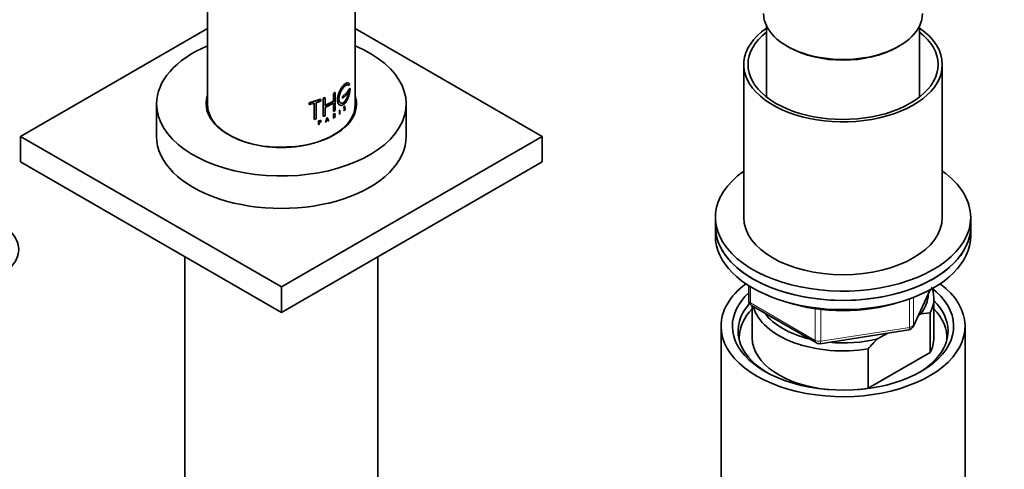
# Model space of a CAD drawing. Units: millimetres. Extents: x 0 to 2440, y 0 to 2721.
# Drawn here: x 2093 to 2266, y 761 to 840 of the extents above; entities that cross this region are included whole.
import ezdxf
from ezdxf import colors
from ezdxf.entities.mleader import LeaderData, LeaderLine
from ezdxf.math import Vec2, Vec3

# ---------------------------------------------------------------- set-up
doc = ezdxf.new("R2010")
doc.units = ezdxf.units.MM
doc.layers.add('DV6_Défaut', color=7, linetype='Continuous')
doc.layers.add('Défaut', color=7, linetype='Continuous')

# ---------------------------------------------------------------- blocks, each defined once
blk = doc.blocks.new('_DOT')
at = {"color": 0}
blk.add_line((0, 0), (-1, 0), dxfattribs=at)
at = {"color": 0, "const_width": 0.333}
blk.add_lwpolyline([(-0.1665, 0, 1), (0.1665, 0, 1)], format="xyb", close=True, dxfattribs=at)
blk = doc.blocks.new('SE5')
at = {"layer": 'DV6_Défaut', "color": 7, "linetype": 'Continuous', "lineweight": 35}
for p, q in [((2125.68, 975.08), (2125.68, 824.84)), ((2151.68, 824.84), (2151.68, 917.96)), ((2125.68, 838.32), (2092.72, 819.29)), ((2184.64, 819.29), (2151.68, 838.32)), ((2224.17, 838.79), (2224.17, 826.22)), ((2251.17, 826.22), (2251.17, 838.79)), ((2227.77, 835.21), (2228.13, 835.01)), ((2247.22, 835.01), (2247.57, 835.21)), ((2220.17, 831.95), (2220.17, 805)), ((2255.17, 805), (2255.17, 831.95)), ((2150.47, 828.24), (2150.51, 828.23)), ((2150.51, 828.23), (2150.7, 828.48)), ((2146.03, 825.99), (2146.35, 826.12)), ((2146.06, 825.96), (2146.38, 826.09)), ((2146.35, 826.12), (2146.38, 826.09)), ((2146.38, 826.09), (2146.38, 824.7)), ((2147.85, 826.86), (2148.12, 827.02)), ((2147.85, 826.86), (2147.88, 826.84)), ((2147.85, 825.47), (2147.85, 826.86)), ((2147.88, 826.84), (2148.15, 827)), ((2147.88, 825.45), (2147.88, 826.84)), ((2148.12, 827.02), (2148.15, 827)), ((2148.15, 827), (2148.15, 823.84)), ((2150.15, 826.98), (2149.47, 826.33)), ((2149.47, 826.33), (2149.51, 826.31)), ((2149.47, 826.33), (2149.47, 826.02)), ((2150.19, 826.97), (2149.51, 826.31)), ((2149.51, 826), (2150.19, 826.66)), ((2149.51, 826.31), (2149.51, 826)), ((2150.15, 826.98), (2150.19, 826.97)), ((2150.19, 826.66), (2150.19, 826.97)), ((2150.75, 827.73), (2150.33, 827.19)), ((2150.33, 827.19), (2150.33, 826.88)), ((2150.33, 827.19), (2150.38, 827.18)), ((2150.33, 826.88), (2150.38, 826.86)), ((2150.79, 827.72), (2150.38, 827.18)), ((2150.38, 827.18), (2150.38, 826.86)), ((2150.38, 826.86), (2150.6, 827.13)), ((2150.75, 827.73), (2150.79, 827.72)), ((2116.68, 825.01), (2116.68, 819.29)), ((2143.6, 825.23), (2145.6, 825.83)), ((2143.6, 825.23), (2143.62, 825.2)), ((2143.6, 824.92), (2143.6, 825.23)), ((2143.6, 824.92), (2143.62, 824.89)), ((2143.62, 825.2), (2145.63, 825.8)), ((2143.62, 824.89), (2143.62, 825.2)), ((2144.48, 825.12), (2143.62, 824.89)), ((2144.46, 822.3), (2144.46, 825.14)), ((2144.48, 822.28), (2144.48, 825.12)), ((2145.63, 825.49), (2144.84, 825.22)), ((2144.84, 825.22), (2144.84, 822.38)), ((2145.6, 825.83), (2145.63, 825.8)), ((2145.63, 825.8), (2145.63, 825.49)), ((2146.03, 825.99), (2146.06, 825.96)), ((2146.03, 822.84), (2146.03, 825.99)), ((2146.06, 822.81), (2146.06, 825.96)), ((2146.35, 824.73), (2147.85, 825.47)), ((2146.38, 824.7), (2147.88, 825.45)), ((2147.88, 825.13), (2146.38, 824.39)), ((2146.38, 824.39), (2146.38, 822.94)), ((2147.85, 825.47), (2147.88, 825.45)), ((2147.85, 823.71), (2147.85, 825.15)), ((2147.88, 823.69), (2147.88, 825.13)), ((2149.47, 826.02), (2149.51, 826)), ((2149.75, 824.3), (2149.86, 824.33)), ((2149.75, 824.3), (2149.8, 824.29)), ((2149.8, 824.29), (2149.91, 824.32)), ((2149.86, 824.33), (2149.91, 824.32)), ((2149.88, 824.59), (2149.93, 824.58)), ((2149.89, 824.33), (2149.93, 824.31)), ((2149.93, 824.58), (2149.9, 824.54)), ((2160.68, 819.29), (2160.68, 825.01)), ((2146.03, 822.84), (2146.06, 822.81)), ((2146.38, 822.94), (2146.06, 822.81)), ((2146.43, 821.81), (2146.73, 822.61)), ((2146.46, 821.79), (2146.76, 822.59)), ((2146.73, 822.61), (2146.76, 822.59)), ((2146.76, 822.59), (2147.04, 822.05)), ((2147.84, 823.18), (2147.99, 823.27)), ((2147.84, 823.18), (2147.87, 823.16)), ((2147.84, 822.51), (2147.84, 823.18)), ((2147.85, 823.71), (2147.88, 823.69)), ((2147.87, 823.16), (2148.03, 823.25)), ((2147.87, 822.49), (2147.87, 823.16)), ((2148.15, 823.84), (2147.88, 823.69)), ((2147.99, 822.98), (2147.88, 822.91)), ((2148.11, 822.67), (2147.91, 822.87)), ((2147.92, 823.13), (2148.03, 823.19)), ((2147.92, 822.89), (2147.92, 823.13)), ((2148.03, 822.96), (2147.92, 822.89)), ((2147.94, 822.85), (2147.92, 822.84)), ((2147.92, 822.84), (2147.92, 822.52)), ((2148.14, 822.65), (2147.94, 822.85)), ((2148.03, 822.9), (2147.99, 822.88)), ((2147.99, 822.88), (2148.19, 822.68)), ((2148.11, 822.67), (2148.14, 822.65)), ((2148.19, 822.68), (2148.14, 822.65)), ((2148.95, 823.9), (2148.91, 823.87)), ((2148.91, 823.87), (2148.95, 823.86)), ((2148.91, 823.87), (2148.91, 823.21)), ((2148.91, 823.21), (2148.95, 823.19)), ((2148.95, 823.9), (2148.99, 823.89)), ((2148.99, 823.89), (2148.95, 823.86)), ((2148.95, 823.86), (2148.95, 823.19)), ((2148.95, 823.19), (2148.99, 823.22)), ((2148.99, 823.22), (2148.99, 823.89)), ((2149.62, 823.91), (2149.67, 823.95)), ((2149.62, 823.91), (2149.67, 823.9)), ((2149.63, 823.89), (2149.62, 823.91)), ((2149.67, 823.95), (2149.71, 823.94)), ((2149.67, 823.9), (2149.71, 823.94)), ((2149.67, 823.88), (2149.67, 823.9)), ((2149.74, 824.25), (2149.78, 824.23)), ((2149.88, 824.26), (2149.78, 824.23)), ((2149.85, 823.94), (2149.78, 823.88)), ((2149.83, 824.27), (2149.88, 824.26)), ((2149.84, 824.06), (2149.88, 824.04)), ((2149.9, 824.26), (2149.89, 824.26)), ((2144.46, 822.3), (2144.48, 822.28)), ((2144.84, 822.38), (2144.48, 822.28)), ((2145.25, 822.03), (2145.46, 822.1)), ((2145.25, 822.03), (2145.28, 822)), ((2145.25, 821.36), (2145.25, 822.03)), ((2145.25, 821.36), (2145.28, 821.34)), ((2145.28, 822), (2145.49, 822.08)), ((2145.28, 821.34), (2145.28, 822)), ((2145.34, 821.36), (2145.28, 821.34)), ((2145.31, 821.76), (2145.46, 821.81)), ((2145.49, 822.02), (2145.34, 821.97)), ((2145.34, 821.97), (2145.34, 821.73)), ((2145.34, 821.73), (2145.49, 821.79)), ((2145.49, 821.73), (2145.34, 821.68)), ((2145.34, 821.68), (2145.34, 821.36)), ((2146.43, 821.81), (2146.46, 821.79)), ((2146.52, 821.82), (2146.46, 821.79)), ((2146.61, 822.06), (2146.52, 821.82)), ((2146.85, 822.25), (2146.61, 822.14)), ((2146.9, 822.19), (2146.61, 822.06)), ((2146.64, 822.12), (2146.76, 822.45)), ((2146.88, 822.23), (2146.64, 822.12)), ((2146.73, 822.47), (2146.85, 822.25)), ((2146.76, 822.45), (2146.88, 822.23)), ((2146.85, 822.25), (2146.88, 822.23)), ((2146.95, 822.05), (2146.87, 822.21)), ((2146.98, 822.03), (2146.9, 822.19)), ((2146.95, 822.05), (2146.98, 822.03)), ((2147.04, 822.05), (2146.98, 822.03)), ((2147.84, 822.51), (2147.87, 822.49)), ((2147.92, 822.52), (2147.87, 822.49)), ((2092.72, 819.29), (2138.68, 792.76)), ((2092.72, 814.8), (2092.72, 819.29)), ((2138.68, 792.76), (2184.64, 819.29)), ((2184.64, 814.8), (2184.64, 819.29)), ((2092.72, 814.8), (2138.68, 788.26)), ((2138.68, 788.26), (2184.64, 814.8)), ((2215.17, 805), (2215.17, 803.37)), ((2260.17, 803.37), (2260.17, 805)), ((2215.17, 803.37), (2215.17, 801.74)), ((2260.17, 801.74), (2260.17, 803.37)), ((2121.68, 798.08), (2121.68, 747.85)), ((2155.68, 747.85), (2155.68, 798.08)), ((2138.68, 788.26), (2138.68, 792.76)), ((2221.06, 792.98), (2221.06, 790.34)), ((2250.01, 785.73), (2253.03, 792.24)), ((2253.67, 783.77), (2253.67, 790.71)), ((2221.56, 789.47), (2232.99, 782.87)), ((2221.67, 789.41), (2221.67, 783.77)), ((2251.38, 788.01), (2250.95, 787.77)), ((2253.05, 788.16), (2251.38, 788.01)), ((2253.05, 781.22), (2253.05, 788.16)), ((2216.17, 785.82), (2216.17, 752.61)), ((2233.64, 782.75), (2249.26, 785.17)), ((2245.42, 784.57), (2243.76, 783.62)), ((2259.17, 752.61), (2259.17, 785.82)), ((2242.1, 781.84), (2242.1, 774.9)), ((2242.1, 774.9), (2253.05, 781.22))]:
    blk.add_line(p, q, dxfattribs=at)
at = {"layer": 'DV6_Défaut', "color": 7, "linetype": 'Continuous', "lineweight": 18}
for p, q in [((2147.99, 823.27), (2148.03, 823.25)), ((2147.99, 823.21), (2148.03, 823.19)), ((2147.99, 822.98), (2148.03, 822.96)), ((2149.63, 823.89), (2149.67, 823.88)), ((2149.74, 823.89), (2149.78, 823.88)), ((2145.46, 822.1), (2145.49, 822.08)), ((2145.46, 822.05), (2145.49, 822.02)), ((2145.46, 821.81), (2145.49, 821.79)), ((2221.35, 792.8), (2221.35, 789.93)), ((2250.07, 786.01), (2252.94, 792.2)), ((2221.35, 789.93), (2232.78, 783.33)), ((2249.36, 785.6), (2249.36, 790.64)), ((2250.07, 790.9), (2250.07, 786.01)), ((2232.78, 783.33), (2232.78, 788.91)), ((2233.75, 788.78), (2233.75, 783.18)), ((2233.75, 783.18), (2249.36, 785.6))]:
    blk.add_line(p, q, dxfattribs=at)
at = {"layer": 'DV6_Défaut', "color": 7, "linetype": 'Continuous', "lineweight": 35}
for centre, radius, start, end in [((2149.92, 824.29), 0.0262, 54.1105, 109.6195), ((2222.06, 790.34), 1, 180, 240), ((2249.1, 786.16), 1, 278.794, 335.1039), ((2233.49, 783.74), 1, 240, 278.794), ((2269.18, 758.11), 36.01, 134.9, 138.7843)]:
    blk.add_arc(centre, radius, start, end, dxfattribs=at)
for centre, major_axis, start_param, end_param in [((2237.67, 840.93), (-14, 0), 0, 3.141593), ((2237.67, 831.95), (17.5, 0), 2.451879, 6.283185), ((2237.67, 831.95), (17.5, 0), 0, 0.689713), ((2237.67, 831.95), (16.75, 0), 2.508109, 6.283185), ((2237.67, 831.95), (16.75, 0), 0, 0.633484), ((2138.68, 825.01), (-22, 0), 5.344574, 6.283185), ((2138.68, 825.01), (-22, 0), 0, 4.080204), ((2237.67, 840.52), (-13.5, 0), 0.785398, 2.356194), ((2237.67, 840.52), (-13.5, 0), 0.785398, 2.356194), ((2138.68, 825.01), (-13.25, 0), 6.088621, 6.283185), ((2138.68, 825.01), (-13.25, 0), 0, 3.336157), ((2138.68, 824.84), (-13, 0), 0, 3.141593), ((2138.68, 819.29), (-22, 0), 0, 3.141593), ((2237.67, 805), (22.5, 0), 2.461919, 6.283185), ((2237.67, 805), (22.5, 0), 0, 0.679674), ((2081.4, 799.33), (-11, 0), 0.785398, 3.926991), ((2237.67, 805), (17.5, 0), 3.141593, 6.283185), ((2237.67, 803.37), (22.5, 0), 3.141593, 6.283185), ((2237.67, 803.37), (-22.5, 0), 0, 3.141593), ((2237.67, 801.74), (-22.5, 0), 0, 3.141593), ((2237.67, 785.82), (-21.5, 0), 5.634393, 6.283185), ((2237.67, 785.82), (-21.5, 0), 0, 3.790385), ((2237.67, 785.82), (-19.5, 0), 0, 3.790727), ((2237.67, 785.82), (-19.5, 0), 5.732278, 6.283185), ((2237.67, 791.53), (-15, 0), 2.723403, 3.134557), ((2237.67, 790.71), (-16, 0), 2.861555, 3.335229), ((2237.67, 785), (18.5, 0), 2.670494, 3.900316), ((2237.67, 800.1), (-20, 0), 1.051998, 2.089595), ((2237.67, 785), (18.5, 0), 0, 0.525915), ((2237.67, 783.77), (-18.3, 0), 5.776416, 6.283185), ((2237.67, 790.71), (16, 0), 3.295483, 4.992427), ((2237.67, 791.53), (15, 0), 3.544169, 4.309813), ((2237.67, 783.77), (-18.3, 0), 3.104748, 3.648362), ((2237.67, 785), (18.5, 0), 5.524462, 6.283185), ((2237.67, 783.77), (-18.3, 0), 0, 0.036845), ((2237.67, 783.77), (16, 0), 3.141593, 4.555639), ((2237.67, 791.53), (15, 0), 4.545696, 5.130579), ((2237.67, 783.77), (-16, 0), 2.861555, 3.141593), ((2237.67, 783.77), (16, 0), 4.869139, 4.992427)]:
    blk.add_ellipse(centre, major_axis=major_axis, ratio=0.57735, start_param=start_param, end_param=end_param, dxfattribs=at)
at = {"layer": 'DV6_Défaut', "color": 7, "linetype": 'Continuous', "lineweight": 18}
for centre, major_axis, ratio, start_param, end_param in [((2222.06, 790.34), (1, 0), 0.57735, 3.141593, 3.926991), ((2222.06, 790.34), (0.5, 0.866), 0.57735, 2.356194, 3.141593), ((2249.1, 786.16), (-0.153, 0.988), 0.211325, 3.141593, 4.080475), ((2249.1, 786.16), (1, 0), 0.57735, 4.974188, 6.021386), ((2249.1, 786.16), (-0.907, 0.421), 0.788675, 3.141593, 3.492472), ((2233.49, 783.74), (-1, 0), 0.57735, 0.785398, 1.832596), ((2233.49, 783.74), (0.5, 0.866), 0.57735, 2.356194, 3.141593), ((2233.49, 783.74), (-0.153, 0.988), 0.211325, 3.141593, 4.080475)]:
    blk.add_ellipse(centre, major_axis=major_axis, ratio=ratio, start_param=start_param, end_param=end_param, dxfattribs=at)
at = {"layer": 'DV6_Défaut', "color": 7, "linetype": 'Continuous', "lineweight": 35}
for points, knots in [([(2150.43, 828.73), (2150.36, 828.75), (2150.28, 828.74), (2149.97, 828.62), (2149.69, 828.38), (2149.15, 827.68), (2148.89, 827.21), (2148.57, 826.28), (2148.51, 825.81), (2148.64, 825.09), (2148.82, 824.85), (2149.06, 824.79), (2149.06, 824.79), (2149.06, 824.79)], [0, 0, 0, 0, 0.095278, 0.095278, 0.321405, 0.321405, 0.547531, 0.547531, 0.773657, 0.773657, 0.999784, 0.999784, 1, 1, 1, 1]), ([(2150.7, 828.48), (2150.69, 828.51), (2150.67, 828.56), (2150.62, 828.63), (2150.57, 828.68), (2150.51, 828.71), (2150.45, 828.73), (2150.38, 828.73), (2150.31, 828.72), (2150.23, 828.7), (2150.15, 828.66), (2150.06, 828.6), (2149.96, 828.54), (2149.87, 828.46), (2149.77, 828.36), (2149.67, 828.26), (2149.57, 828.14), (2149.47, 828.01), (2149.37, 827.88), (2149.27, 827.73), (2149.17, 827.58), (2149.08, 827.42), (2148.99, 827.25), (2148.91, 827.08), (2148.84, 826.91), (2148.77, 826.73), (2148.71, 826.56), (2148.67, 826.38), (2148.63, 826.21), (2148.6, 826.04), (2148.59, 825.88), (2148.58, 825.72), (2148.59, 825.57), (2148.61, 825.43), (2148.64, 825.3), (2148.68, 825.18), (2148.73, 825.08), (2148.79, 824.99), (2148.86, 824.91), (2148.93, 824.85), (2149.01, 824.8), (2149.1, 824.77), (2149.2, 824.75), (2149.29, 824.76), (2149.39, 824.78), (2149.49, 824.81), (2149.6, 824.87), (2149.7, 824.93), (2149.8, 825.02), (2149.9, 825.11), (2149.99, 825.23), (2150.08, 825.35), (2150.17, 825.48), (2150.25, 825.63), (2150.33, 825.78), (2150.4, 825.95), (2150.47, 826.11), (2150.53, 826.29), (2150.59, 826.47), (2150.64, 826.65), (2150.68, 826.83), (2150.71, 827.02), (2150.74, 827.2), (2150.77, 827.38), (2150.78, 827.55), (2150.79, 827.66), (2150.79, 827.72)], [0, 0, 0, 0, 0.015658, 0.031205, 0.046767, 0.062461, 0.078117, 0.093693, 0.1093, 0.125027, 0.14067, 0.156241, 0.171851, 0.187589, 0.20323, 0.218794, 0.2344, 0.250138, 0.265771, 0.281331, 0.296947, 0.312674, 0.328272, 0.343826, 0.359467, 0.375153, 0.390709, 0.406262, 0.421937, 0.437556, 0.453086, 0.468658, 0.484347, 0.499922, 0.515453, 0.531072, 0.546754, 0.562313, 0.577873, 0.593561, 0.609215, 0.624781, 0.640389, 0.656124, 0.671755, 0.68734, 0.703006, 0.718741, 0.734355, 0.749959, 0.765671, 0.781365, 0.796959, 0.812563, 0.82828, 0.843934, 0.859493, 0.87507, 0.890771, 0.906394, 0.921914, 0.937458, 0.953146, 0.968773, 0.984341, 1, 1, 1, 1]), ([(2150.6, 827.13), (2150.59, 827.09), (2150.57, 827), (2150.55, 826.86), (2150.51, 826.72), (2150.48, 826.58), (2150.43, 826.44), (2150.39, 826.31), (2150.34, 826.18), (2150.28, 826.05), (2150.23, 825.93), (2150.16, 825.81), (2150.1, 825.7), (2150.03, 825.6), (2149.96, 825.51), (2149.89, 825.42), (2149.81, 825.35), (2149.74, 825.28), (2149.66, 825.23), (2149.59, 825.18), (2149.51, 825.15), (2149.43, 825.13), (2149.36, 825.12), (2149.29, 825.12), (2149.22, 825.13), (2149.16, 825.16), (2149.1, 825.2), (2149.04, 825.25), (2148.99, 825.3), (2148.95, 825.37), (2148.91, 825.45), (2148.88, 825.54), (2148.86, 825.64), (2148.84, 825.74), (2148.83, 825.85), (2148.83, 825.97), (2148.84, 826.09), (2148.85, 826.22), (2148.88, 826.35), (2148.91, 826.48), (2148.94, 826.62), (2148.99, 826.75), (2149.04, 826.88), (2149.09, 827.02), (2149.15, 827.15), (2149.22, 827.27), (2149.29, 827.4), (2149.36, 827.52), (2149.43, 827.63), (2149.51, 827.74), (2149.58, 827.84), (2149.66, 827.93), (2149.74, 828.01), (2149.81, 828.09), (2149.89, 828.16), (2149.96, 828.22), (2150.03, 828.26), (2150.1, 828.3), (2150.16, 828.33), (2150.22, 828.35), (2150.28, 828.36), (2150.34, 828.35), (2150.39, 828.34), (2150.43, 828.31), (2150.47, 828.28), (2150.5, 828.24), (2150.51, 828.23)], [0, 0, 0, 0, 0.015653, 0.031194, 0.04674, 0.062406, 0.078078, 0.093654, 0.109237, 0.12493, 0.140612, 0.156196, 0.171779, 0.187461, 0.203174, 0.218765, 0.234333, 0.249978, 0.265717, 0.281325, 0.296883, 0.312498, 0.328231, 0.343849, 0.3594, 0.374996, 0.390712, 0.406319, 0.421858, 0.437442, 0.45314, 0.468727, 0.484253, 0.499834, 0.515522, 0.531094, 0.546617, 0.562206, 0.577896, 0.593468, 0.609001, 0.624612, 0.640315, 0.655897, 0.671451, 0.687092, 0.70281, 0.718408, 0.733985, 0.749654, 0.765381, 0.78099, 0.796582, 0.812262, 0.82799, 0.8436, 0.859188, 0.874853, 0.890578, 0.906178, 0.92174, 0.937362, 0.953086, 0.968718, 0.98432, 1, 1, 1, 1]), ([(2150.55, 827.14), (2150.5, 826.78), (2150.39, 826.4), (2150.09, 825.73), (2149.9, 825.46), (2149.49, 825.14), (2149.28, 825.1), (2149.12, 825.18), (2149.12, 825.18), (2149.12, 825.18)], [0, 0, 0, 0, 0.333188, 0.333188, 0.666375, 0.666375, 0.999563, 0.999563, 1, 1, 1, 1]), ([(2149.74, 824.25), (2149.73, 824.25), (2149.69, 824.24), (2149.67, 824.31), (2149.68, 824.39), (2149.72, 824.52), (2149.79, 824.62), (2149.86, 824.64), (2149.88, 824.61), (2149.88, 824.59)], [0, 0, 0, 0, 0.126905, 0.25225, 0.377903, 0.503366, 0.747847, 0.876082, 1, 1, 1, 1]), ([(2149.78, 824.23), (2149.75, 824.22), (2149.73, 824.25), (2149.71, 824.34), (2149.73, 824.41), (2149.81, 824.6), (2149.9, 824.66), (2149.93, 824.58)], [0, 0, 0, 0, 0.25, 0.25, 0.5, 0.5, 1, 1, 1, 1]), ([(2149.85, 824.55), (2149.85, 824.56), (2149.84, 824.58), (2149.79, 824.57), (2149.73, 824.5), (2149.71, 824.4), (2149.71, 824.34), (2149.72, 824.3), (2149.74, 824.3), (2149.75, 824.3)], [0, 0, 0, 0, 0.123869, 0.252292, 0.496465, 0.622155, 0.748, 0.873199, 1, 1, 1, 1]), ([(2149.9, 824.54), (2149.88, 824.59), (2149.81, 824.55), (2149.74, 824.37), (2149.74, 824.27), (2149.8, 824.29)], [0, 0, 0, 0, 0.5, 0.5, 1, 1, 1, 1]), ([(2149.86, 824.33), (2149.87, 824.33), (2149.88, 824.34), (2149.88, 824.33), (2149.89, 824.33)], [0, 0, 0, 0, 0.501567, 1, 1, 1, 1]), ([(2147.99, 823.21), (2148.05, 823.25), (2148.09, 823.22), (2148.09, 823.09), (2148.05, 823.01), (2147.99, 822.98)], [0, 0, 0, 0, 0.5, 0.5, 1, 1, 1, 1]), ([(2148.03, 823.25), (2148.11, 823.3), (2148.18, 823.26), (2148.18, 823.07), (2148.11, 822.95), (2148.03, 822.9)], [0, 0, 0, 0, 0.5, 0.5, 1, 1, 1, 1]), ([(2148.03, 823.19), (2148.04, 823.2), (2148.05, 823.2), (2148.07, 823.21), (2148.09, 823.21), (2148.1, 823.2), (2148.11, 823.19), (2148.12, 823.18), (2148.13, 823.16), (2148.13, 823.14), (2148.13, 823.11), (2148.12, 823.09), (2148.11, 823.06), (2148.1, 823.04), (2148.09, 823.01), (2148.07, 822.99), (2148.05, 822.97), (2148.04, 822.96), (2148.03, 822.96)], [0, 0, 0, 0, 0.062559, 0.125275, 0.187635, 0.250313, 0.312625, 0.375114, 0.43755, 0.499785, 0.562317, 0.624506, 0.687067, 0.74946, 0.811951, 0.874622, 0.937021, 1, 1, 1, 1]), ([(2149.67, 823.95), (2149.67, 823.95), (2149.68, 823.93), (2149.7, 823.92), (2149.72, 823.92), (2149.75, 823.94), (2149.8, 823.97), (2149.83, 824.03), (2149.84, 824.06)], [0, 0, 0, 0, 0.126816, 0.247876, 0.370403, 0.501378, 0.753004, 1, 1, 1, 1]), ([(2149.84, 824.06), (2149.85, 824.07), (2149.86, 824.1), (2149.87, 824.14), (2149.88, 824.18), (2149.88, 824.22), (2149.87, 824.28), (2149.85, 824.27), (2149.83, 824.27)], [0, 0, 0, 0, 0.130957, 0.250783, 0.370961, 0.502883, 0.749785, 1, 1, 1, 1]), ([(2145.46, 821.81), (2145.48, 821.82), (2145.51, 821.83), (2145.56, 821.89), (2145.6, 821.98), (2145.56, 822.06), (2145.49, 822.05), (2145.46, 822.05)], [0, 0, 0, 0, 0.125419, 0.254124, 0.502077, 0.750849, 1, 1, 1, 1]), ([(2145.49, 822.08), (2145.59, 822.11), (2145.67, 822.06), (2145.67, 821.88), (2145.59, 821.77), (2145.49, 821.73)], [0, 0, 0, 0, 0.5, 0.5, 1, 1, 1, 1]), ([(2145.49, 821.79), (2145.55, 821.81), (2145.61, 821.89), (2145.61, 822.01), (2145.55, 822.05), (2145.49, 822.02)], [0, 0, 0, 0, 0.5, 0.5, 1, 1, 1, 1]), ([(2139.19, 817.41), (2138.84, 817.39), (2138.43, 817.37), (2138, 817.37), (2137.88, 817.37)], [0, 0, 0, 0, 0.720587, 1, 1, 1, 1]), ([(2142.34, 817.66), (2141.94, 817.59), (2140.91, 817.45), (2139.91, 817.43), (2139.19, 817.41)], [0, 0, 0, 0, 0.3886086, 1, 1, 1, 1])]:
    blk.add_open_spline(points, degree=3, knots=knots, dxfattribs=at)
for points in [[(2150.32, 828.36), (2150.37, 828.34), (2150.43, 828.3), (2150.47, 828.24)], [(2149.93, 824.31), (2150, 824.27), (2149.94, 824.03), (2149.85, 823.94)], [(2149.78, 823.88), (2149.73, 823.84), (2149.69, 823.83), (2149.67, 823.88)], [(2149.71, 823.94), (2149.74, 823.87), (2149.83, 823.92), (2149.88, 824.04)], [(2149.88, 824.04), (2149.94, 824.15), (2149.94, 824.28), (2149.88, 824.26)]]:
    blk.add_open_spline(points, degree=3, dxfattribs=at)

msp = doc.modelspace()

# ---------------------------------------------------------------- block references
at = {"layer": 'Défaut'}
msp.add_blockref('SE5', (0, 0), dxfattribs=at)

# ---------------------------------------------------------------- leaders
at = {"layer": 'Défaut', "color": 7, "linetype": 'Continuous', "lineweight": 18}
ml = msp.add_multileader_mtext('Standard', dxfattribs=at)
ml.set_content('{\\pxsm0.9;\\fSolid Edge ISO|b1||i0||c0|p34;\\W1.;29/03/2021\\P}', color=256)
ml.set_leader_properties()
ml.set_arrow_properties(name='DOT')
ml.build(insert=Vec2(0, 0))
ml.multileader.update_dxf_attribs({"leader_type": 0, "dogleg_length": 0, "arrow_head_size": 12})
ctx = ml.context
ctx.base_point, ctx.char_height, ctx.arrow_head_size, ctx.landing_gap_size = Vec3(2352.1, 2714.18), 12, 12, 4.2
notes = []
notes.append((ctx, [(0, (0, 0, 0), (0, 0), (1, 0), 1, [])]))
ctx.mtext.insert = Vec3(2354.1, 2720.3)
for ctx, leaders in notes:
    for number, flags, end, landing, length, lines in leaders:
        leader = LeaderData()
        leader.index, (leader.has_last_leader_line, leader.has_dogleg_vector, leader.attachment_direction) = number, flags
        leader.last_leader_point, leader.dogleg_vector, leader.dogleg_length = Vec3(end), Vec3(landing), length
        for number, points, colour, breaks in lines:
            line = LeaderLine()
            line.index, line.vertices, line.color, line.breaks = number, Vec3.list(points), colors.encode_raw_color(colour), breaks
            leader.lines.append(line)
        ctx.leaders.append(leader)

doc.saveas('drawing.dxf')
